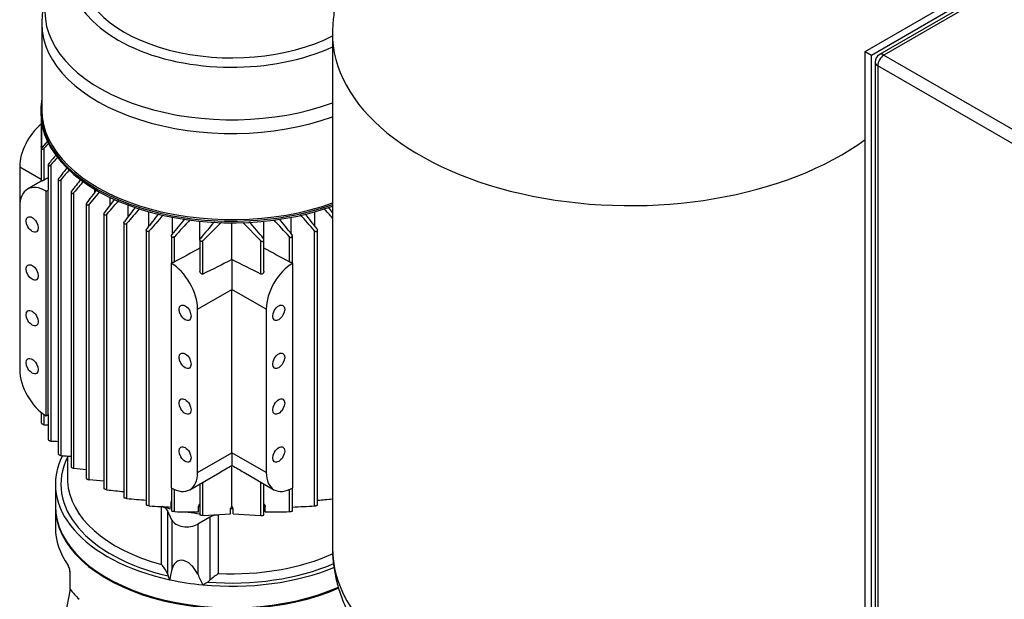
# Model space of a CAD drawing. Units: millimetres. Extents: x 80 to 3290, y 80 to 2296.
# Drawn here: x 2382 to 2775, y 1311 to 1542 of the extents above; entities that cross this region are included whole.
import ezdxf

# ---------------------------------------------------------------- set-up
doc = ezdxf.new("R2010")
doc.units = ezdxf.units.MM
for name, color, linetype in [('10SV08R030T_A_DD', 7, 'Continuous'), ('12000', 7, 'Continuous'), ('Default', 7, 'Continuous'), ('FR-PANEL-DOUBLE', 7, 'Continuous'), ('ZILMET_24_LH_(NO', 7, 'Continuous')]:
    doc.layers.add(name, color=color, linetype=linetype)

# ---------------------------------------------------------------- blocks, each defined once
blk = doc.blocks.new('SE3')
at = {"layer": '10SV08R030T_A_DD', "color": 7, "linetype": 'Continuous'}
for p, q in [((2390.97, 1540.9), (2390.97, 1506.56)), ((2390.53, 1506.2), (2390.53, 1505.55)), ((2390.74, 1502.29), (2390.74, 1491.97)), ((2390.93, 1491.53), (2390.93, 1501.05)), ((2393.36, 1494.2), (2390.93, 1491.45)), ((2390.74, 1491.05), (2390.74, 1478.04)), ((2391.93, 1478.55), (2391.93, 1491.26)), ((2393.46, 1484.51), (2393.46, 1474.66)), ((2394.65, 1374.52), (2394.65, 1484.67)), ((2382.16, 1483.86), (2390.74, 1478.9)), ((2382.16, 1483.86), (2382.16, 1468.05)), ((2390.74, 1478.06), (2385.26, 1474.9)), ((2397.5, 1478.74), (2397.5, 1369.47)), ((2398.68, 1368.78), (2398.68, 1478.84)), ((2392.74, 1474.16), (2393.48, 1474.58)), ((2392.74, 1384.63), (2392.74, 1474.16)), ((2393.48, 1385.05), (2393.48, 1474.58)), ((2402.63, 1473.6), (2402.63, 1364.29)), ((2403.81, 1363.66), (2403.81, 1473.64)), ((2414.01, 1473.84), (2409.92, 1469)), ((2412.18, 1473.78), (2412.18, 1474.83)), ((2408.73, 1469.04), (2408.73, 1359.66)), ((2409.92, 1359.11), (2409.92, 1469)), ((2415.95, 1465.51), (2420.14, 1471)), ((2418.24, 1468.51), (2418.24, 1471.61)), ((2425.39, 1463.96), (2425.39, 1468.58)), ((2382.16, 1468.05), (2382.16, 1402.95)), ((2415.76, 1465.01), (2415.76, 1355.57)), ((2416.95, 1355.09), (2416.95, 1464.89)), ((2433.66, 1460.15), (2433.66, 1465.9)), ((2499.91, 1460.15), (2499.91, 1465.9)), ((2423.72, 1461.52), (2423.72, 1352.02)), ((2424.91, 1351.61), (2424.91, 1461.33)), ((2443.13, 1457.15), (2443.13, 1463.7)), ((2454.05, 1454.97), (2454.05, 1462.15)), ((2455.21, 1454.34), (2462.57, 1461.81)), ((2466.79, 1446.84), (2466.79, 1461.53)), ((2471.14, 1461.67), (2478.36, 1454.34)), ((2479.52, 1454.97), (2479.52, 1462.15)), ((2490.44, 1457.15), (2490.44, 1463.7)), ((2432.66, 1458.59), (2432.66, 1349.02)), ((2433.84, 1348.69), (2433.84, 1458.32)), ((2499.73, 1348.69), (2499.73, 1458.32)), ((2500.92, 1349.02), (2500.92, 1458.59)), ((2442.68, 1456.31), (2442.68, 1445.51)), ((2443.87, 1445.94), (2443.87, 1455.95)), ((2454.03, 1454.79), (2454.03, 1442.18)), ((2455.21, 1441.05), (2455.21, 1454.34)), ((2478.36, 1441.05), (2478.36, 1454.34)), ((2479.54, 1442.18), (2479.54, 1454.79)), ((2489.71, 1445.94), (2489.71, 1455.95)), ((2490.89, 1445.51), (2490.89, 1456.31)), ((2442.52, 1445.41), (2443.26, 1445.84)), ((2442.52, 1445.41), (2442.52, 1355.89)), ((2466.79, 1446.84), (2466.79, 1435)), ((2491.05, 1445.41), (2490.32, 1445.84)), ((2491.05, 1355.89), (2491.05, 1445.41)), ((2453.1, 1427.09), (2466.79, 1435)), ((2466.79, 1369.9), (2466.79, 1435)), ((2480.48, 1427.09), (2466.79, 1435)), ((2453.1, 1361.99), (2453.1, 1427.09)), ((2480.48, 1427.09), (2480.48, 1361.99)), ((2390.74, 1386), (2390.74, 1381.83)), ((2391.93, 1381.03), (2391.93, 1385.13)), ((2392.74, 1384.63), (2393.48, 1385.05)), ((2393.46, 1385.05), (2393.46, 1375.27)), ((2401.23, 1368.58), (2401.23, 1359.48)), ((2453.1, 1361.99), (2466.79, 1369.9)), ((2480.48, 1361.99), (2466.79, 1369.9)), ((2466.79, 1369.9), (2466.79, 1364.84)), ((2466.79, 1348.54), (2466.79, 1364.84)), ((2415.76, 1358.49), (2409.92, 1359.11)), ((2450, 1355.15), (2461.93, 1362.04)), ((2471.53, 1362.1), (2483.57, 1355.15)), ((2396.39, 1357.32), (2396.39, 1348.7)), ((2442.68, 1355.79), (2442.68, 1346.64)), ((2443.87, 1346.41), (2443.87, 1355.21)), ((2454.03, 1357.47), (2454.03, 1345.02)), ((2455.21, 1344.88), (2455.21, 1358.16)), ((2478.36, 1344.88), (2478.36, 1358.16)), ((2479.54, 1345.02), (2479.54, 1357.47)), ((2489.71, 1346.41), (2489.71, 1355.21)), ((2490.89, 1346.64), (2490.89, 1355.79)), ((2396.39, 1348.34), (2396.39, 1340.08)), ((2438.69, 1325.28), (2438.69, 1348.42)), ((2442.84, 1343), (2441.05, 1346.85)), ((2441.05, 1346.85), (2441.05, 1321.65)), ((2442.6, 1348.23), (2442.6, 1350.38)), ((2453.46, 1346.35), (2453.46, 1348.5)), ((2466.25, 1345.56), (2466.25, 1347.71)), ((2467.32, 1345.56), (2467.32, 1347.71)), ((2480.11, 1346.35), (2480.11, 1348.5)), ((2490.98, 1348.23), (2490.98, 1350.38)), ((2442.84, 1343), (2442.84, 1323.01)), ((2458.03, 1344.22), (2453.15, 1341.4)), ((2455.21, 1344.88), (2466.25, 1345.56)), ((2458.03, 1344.22), (2458.03, 1319.02)), ((2461.5, 1321.75), (2461.5, 1344.96)), ((2467.32, 1345.56), (2478.36, 1344.88)), ((2453.15, 1341.4), (2453.15, 1321.41)), ((2402.13, 1322.66), (2402.13, 1315.37)), ((2402.21, 1322.46), (2402.21, 1315.49)), ((2441.05, 1321.65), (2441.38, 1320.78)), ((2442.09, 1319.26), (2441.38, 1320.78)), ((2457.14, 1318.34), (2455.21, 1317.23)), ((2457.14, 1318.34), (2458.03, 1319.02))]:
    blk.add_line(p, q, dxfattribs=at)
for centre, radius, start, end in [((2426.45, 1540.89), 35.46, 148.2676, 179.9858), ((2903.25, 1016.84), 697.51, 136.91102, 137.14375), ((3118.19, 891.88), 936.31, 140.4126, 140.69826), ((3388.54, 601.2), 1329.79, 138.20015, 138.36635), ((3836.19, 340.18), 1834.84, 141.45337, 141.62761), ((4694.28, -505.72), 3034.51, 139.06005, 139.15635), ((5684.21, -4328.63), 6675.51, 119.535214, 119.550351), ((6012.47, -1322.58), 4566.28, 142.15722, 142.23246), ((10737.66, -5615.72), 10941.3, 139.582572, 139.613174), ((11511.7, -5515.71), 11457.61, 142.446829, 142.482431), ((5736.48, -1382.12), 4364.83, 139.2478, 139.34938), ((4934.43, -491.86), 3172.42, 141.91326, 142.04947), ((1178.7, 298.24), 1758.1, 41.28837, 41.56419), ((-0.82, -491.83), 3172.37, 37.95053, 38.08686), ((-802.87, -1382.08), 4364.77, 40.68663, 40.75277), ((-6578.05, -5515.65), 11457.51, 37.540418, 37.553877), ((3754.9, 298.22), 1758.13, 138.44162, 138.71163), ((3524.6, 590.19), 1386.07, 140.96583, 141.29981), ((3110.39, 850.17), 900.68, 137.14309, 137.73327), ((3009.52, 991.61), 723.45, 139.45194, 140.13732), ((1924.06, 991.62), 723.44, 39.86267, 40.54622), ((1823.19, 850.18), 900.66, 42.26672, 42.84753), ((1408.99, 590.21), 1386.05, 38.70018, 39.02656), ((2443.39, 1446.92), 1.09, 262.6438, 295.8249), ((4259.34, -2154.39), 4022.7, 116.46234, 116.64664), ((674.23, -2154.39), 4022.7, 63.35336, 63.53766), ((2490.18, 1446.92), 1.09, 244.1769, 277.354), ((2392.1, 1607.75), 226.72, 269.9559, 270.3429), ((2413.76, 1771.27), 397.2, 267.2425, 267.654), ((2467.39, 2228.17), 862.14, 265.42932, 265.69221), ((2701.11, 4373.81), 3024.8, 264.35935, 264.45301), ((246.52, 5199.38), 4430.94, 299.99905, 300.07161), ((4687.05, 5199.38), 4430.94, 239.92839, 239.99928), ((3016.51, 7211.3), 5886.82, 264.15438, 264.220648), ((2532.19, 2572.78), 1225.87, 264.97915, 265.34268), ((2401.38, 2572.76), 1225.85, 274.65732, 274.93697), ((2465.6, 1861.58), 513.87, 266.456, 267.4337), ((2466.79, 1461.26), 113.55, 269.7303, 270.2697), ((2467.97, 1861.57), 513.86, 272.5663, 273.544), ((2450.43, 1627.62), 281.29, 268.6627, 270.6163), ((2483.14, 1627.62), 281.29, 269.3836, 271.3373), ((2397.4, 1322.37), 4.8, 11.336, 32.1159), ((2398.73, 1322.61), 3.4, 1.3853, 12.4452), ((2398.06, 1322.4), 4.15, 0.84, 12.7524), ((2432.01, 1318.35), 9.63, 20.0724, 46.0784), ((1613.29, 1488.41), 845.88, 348.46503, 348.72388), ((2958.96, 1568.51), 562.94, 206.0362, 206.5109), ((2472.92, 1303.68), 21.38, 122.2894, 134.1311), ((2676.67, 1258), 280.29, 168.1703, 179.674)]:
    blk.add_arc(centre, radius, start, end, dxfattribs=at)
for centre, major_axis, ratio, start_param, end_param in [((2466.79, 1560.7), (64.39, 0), 0.57735, 2.65417, 5.384495), ((2466.79, 1562.32), (-60.72, 0), 0.57735, 0, 2.291996), ((2466.79, 1545.63), (-74.57, 0), 0.57735, 0, 2.13847), ((2466.79, 1540.9), (75.81, 0), 0.57735, 3.141551, 5.269624), ((2466.79, 1506.2), (76.25, 0), 0.57735, 3.034113, 5.266033), ((2466.79, 1505.55), (-76.25, 0), 0.57735, 0, 2.12444), ((2466.79, 1506.56), (-75.81, 0), 0.57735, 0, 2.128032), ((2392.74, 1489.96), (7.48, 12.96), 0.57735, 0.974981, 2.356194), ((2392.74, 1461.94), (7.48, -12.96), 0.57735, 2.356194, 3.926991), ((2437.53, -8486.97), (6451.55, 10337.47), 0.597061, 0.805681, 0.806821), ((2496.05, -8486.96), (-6451.55, 10337.46), 0.597061, -0.806822, -0.805682), ((2442.52, 1433.2), (7.48, -12.96), 0.57735, 0.785398, 2.356194), ((2491.05, 1433.2), (7.48, 12.96), 0.57735, 0.785398, 2.356194), ((2392.74, 1396.84), (-7.48, 12.96), 0.57735, 0.785398, 2.356194), ((2466.79, 1357.32), (70.4, 0), 0.57735, 2.856299, 4.353924), ((2466.79, 1357.32), (68.2, 0), 0.57735, 2.862444, 4.330687), ((2466.79, 1359.48), (65.56, 0), 0.57735, 3.141593, 3.168461), ((2442.52, 1368.1), (-7.48, 12.96), 0.57735, 2.356194, 3.926991), ((2491.05, 1368.1), (7.48, 12.96), 0.57735, 2.356194, 3.926991), ((2466.79, 1359.48), (65.56, 0), 0.57735, 3.168461, 4.269497), ((2466.79, 1348.7), (70.4, 0), 0.57735, 3.141593, 5.360514), ((2466.79, 1348.34), (70.4, 0), 0.57735, 3.141593, 5.363527), ((2436.8, 1346.19), (4.4, 0), 0.57735, 0.261799, 1.056049), ((2466.79, 1382.69), (-65.56, 0), 0.57735, 1.135671, 1.194317), ((2466.79, 1385.56), (-65.56, 0), 0.57735, 1.366069, 1.374939), ((2579.49, 1270.85), (120.58, 194.76), 0.597143, 1.54143, 1.545751), ((2354.08, 1270.85), (-120.58, 194.76), 0.597144, -1.545751, -1.54143), ((2466.79, 1385.56), (65.56, 0), 0.57735, -1.374939, -1.366069), ((2448.79, 1343.92), (6.16, 0), 0.57735, 3.403392, 5.497787), ((2466.79, 1382.69), (-65.56, 0), 0.57735, 1.30114, 1.374939), ((2461.15, 1342.43), (4.4, 0), 0.57735, 1.49009, 2.356194), ((2466.79, 1340.08), (70.4, 0), 0.57735, 3.141593, 3.523746), ((2466.79, 1359.48), (-65.56, 0), 0.57735, 1.49009, 2.234008), ((2402.91, 1323.51), (0.86, 0.184), 0.094325, 3.007577, 3.47135), ((2402.91, 1323.51), (0.86, 0.184), 0.094325, -3.393074, -3.275608), ((2466.79, 1357.32), (-70.4, 0), 0.57735, 1.405662, 2.190253), ((2466.79, 1357.32), (-68.2, 0), 0.57735, 1.428899, 2.20887), ((2403.01, 1322.66), (0.88, 0), 0.57735, 3.067772, 3.141593), ((2403.01, 1322.66), (0.88, 0), 0.57735, 3.141593, 3.551114), ((2466.79, 1331.82), (-70.4, 0), 0.57735, 0.414074, 0.524663), ((2466.79, 1357.32), (-70.4, 0), 0.57735, 1.212332, 1.405662)]:
    blk.add_ellipse(centre, major_axis=major_axis, ratio=ratio, start_param=start_param, end_param=end_param, dxfattribs=at)
for centre, major_axis in [((2387.14, 1460.86), (1.69, -2.93)), ((2387.14, 1441.75), (1.69, -2.93)), ((2387.14, 1423.5), (1.69, -2.93)), ((2448.12, 1425.66), (1.69, -2.93)), ((2485.45, 1425.66), (-1.69, -2.93)), ((2448.12, 1406.54), (1.69, -2.93)), ((2485.45, 1406.54), (-1.69, -2.93)), ((2387.14, 1404.39), (1.69, -2.93)), ((2448.12, 1388.29), (1.69, -2.93)), ((2485.45, 1388.29), (-1.69, -2.93)), ((2448.12, 1369.18), (1.69, -2.93)), ((2485.45, 1369.18), (-1.69, -2.93))]:
    blk.add_ellipse(centre, major_axis=major_axis, ratio=0.57735, dxfattribs=at)
for points, knots in [([(2390.93, 1491.53), (2390.89, 1491.56), (2390.85, 1491.6), (2390.82, 1491.65), (2390.79, 1491.69), (2390.77, 1491.75), (2390.76, 1491.8), (2390.75, 1491.85), (2390.74, 1491.91), (2390.74, 1491.97)], [0, 0, 0, 0, 0.0782946, 0.0782946, 0.0782946, 0.1558862, 0.1558862, 0.1558862, 0.2276393, 0.2276393, 0.2276393, 0.2276393]), ([(2390.93, 1491.45), (2390.88, 1491.39), (2390.84, 1491.33), (2390.81, 1491.27), (2390.77, 1491.21), (2390.75, 1491.15), (2390.75, 1491.09), (2390.74, 1491.04), (2390.75, 1490.99), (2390.76, 1490.95), (2390.78, 1490.92), (2390.81, 1490.89), (2390.84, 1490.86), (2390.87, 1490.84), (2390.92, 1490.83), (2390.97, 1490.82), (2391.02, 1490.81), (2391.08, 1490.81), (2391.14, 1490.82), (2391.21, 1490.83), (2391.28, 1490.85), (2391.36, 1490.88), (2391.44, 1490.91), (2391.53, 1490.96), (2391.61, 1491.01), (2391.7, 1491.06), (2391.79, 1491.13), (2391.86, 1491.2), (2391.88, 1491.22), (2391.91, 1491.24), (2391.93, 1491.26)], [0, 0, 0, 0, 0.105513, 0.105513, 0.105513, 0.211775, 0.211775, 0.211775, 0.30791, 0.30791, 0.30791, 0.396871, 0.396871, 0.396871, 0.487246, 0.487246, 0.487246, 0.585827, 0.585827, 0.585827, 0.697237, 0.697237, 0.697237, 0.822766, 0.822766, 0.822766, 0.957797, 0.957797, 0.957797, 1, 1, 1, 1]), ([(2393.65, 1484.94), (2393.6, 1484.88), (2393.55, 1484.81), (2393.52, 1484.74), (2393.49, 1484.67), (2393.47, 1484.6), (2393.46, 1484.54), (2393.46, 1484.48), (2393.47, 1484.43), (2393.49, 1484.38), (2393.51, 1484.34), (2393.54, 1484.31), (2393.58, 1484.29), (2393.62, 1484.26), (2393.66, 1484.24), (2393.71, 1484.24), (2393.77, 1484.23), (2393.83, 1484.23), (2393.89, 1484.24), (2393.96, 1484.24), (2394.03, 1484.26), (2394.1, 1484.29), (2394.19, 1484.32), (2394.27, 1484.37), (2394.35, 1484.42), (2394.43, 1484.47), (2394.52, 1484.54), (2394.59, 1484.61), (2394.61, 1484.63), (2394.63, 1484.65), (2394.65, 1484.67)], [0, 0, 0, 0, 0.112755, 0.112755, 0.112755, 0.226388, 0.226388, 0.226388, 0.327441, 0.327441, 0.327441, 0.417945, 0.417945, 0.417945, 0.506975, 0.506975, 0.506975, 0.602095, 0.602095, 0.602095, 0.708722, 0.708722, 0.708722, 0.829549, 0.829549, 0.829549, 0.96231, 0.96231, 0.96231, 1, 1, 1, 1]), ([(2391.93, 1478.55), (2391.88, 1478.52), (2391.82, 1478.49), (2391.76, 1478.46), (2391.7, 1478.43), (2391.64, 1478.4), (2391.58, 1478.37), (2391.51, 1478.34), (2391.44, 1478.31), (2391.38, 1478.28), (2391.31, 1478.25), (2391.24, 1478.22), (2391.17, 1478.19), (2391.09, 1478.16), (2391.02, 1478.14), (2390.96, 1478.11), (2390.89, 1478.09), (2390.84, 1478.07), (2390.8, 1478.05), (2390.77, 1478.04), (2390.75, 1478.04), (2390.74, 1478.04), (2390.74, 1478.04), (2390.74, 1478.04), (2390.74, 1478.04)], [0, 0, 0, 0, 0.0822179, 0.0822179, 0.0822179, 0.163982, 0.163982, 0.163982, 0.2517982, 0.2517982, 0.2517982, 0.3564002, 0.3564002, 0.3564002, 0.4833398, 0.4833398, 0.4833398, 0.6336505, 0.6336505, 0.6336505, 0.7688891, 0.7688891, 0.7688891, 0.7735198, 0.7735198, 0.7735198, 0.7735198]), ([(2397.69, 1479.2), (2397.63, 1479.13), (2397.59, 1479.05), (2397.55, 1478.98), (2397.52, 1478.9), (2397.5, 1478.82), (2397.5, 1478.75), (2397.5, 1478.69), (2397.51, 1478.63), (2397.53, 1478.58), (2397.56, 1478.54), (2397.59, 1478.5), (2397.63, 1478.47), (2397.67, 1478.45), (2397.72, 1478.43), (2397.78, 1478.42), (2397.83, 1478.41), (2397.89, 1478.41), (2397.95, 1478.42), (2398.02, 1478.43), (2398.1, 1478.44), (2398.17, 1478.47), (2398.25, 1478.5), (2398.33, 1478.54), (2398.4, 1478.59), (2398.49, 1478.65), (2398.57, 1478.71), (2398.63, 1478.78), (2398.65, 1478.8), (2398.67, 1478.82), (2398.68, 1478.84)], [0, 0, 0, 0, 0.119518, 0.119518, 0.119518, 0.239973, 0.239973, 0.239973, 0.346288, 0.346288, 0.346288, 0.439156, 0.439156, 0.439156, 0.527735, 0.527735, 0.527735, 0.620299, 0.620299, 0.620299, 0.722924, 0.722924, 0.722924, 0.839313, 0.839313, 0.839313, 0.969043, 0.969043, 0.969043, 1, 1, 1, 1]), ([(2402.82, 1474.08), (2402.76, 1474.01), (2402.71, 1473.93), (2402.68, 1473.84), (2402.64, 1473.76), (2402.63, 1473.68), (2402.63, 1473.6), (2402.63, 1473.53), (2402.64, 1473.47), (2402.67, 1473.41), (2402.7, 1473.37), (2402.74, 1473.32), (2402.78, 1473.29), (2402.83, 1473.27), (2402.88, 1473.25), (2402.93, 1473.24), (2402.99, 1473.23), (2403.05, 1473.23), (2403.11, 1473.23), (2403.18, 1473.24), (2403.25, 1473.26), (2403.32, 1473.29), (2403.4, 1473.32), (2403.48, 1473.36), (2403.55, 1473.41), (2403.63, 1473.46), (2403.71, 1473.52), (2403.77, 1473.59), (2403.79, 1473.61), (2403.8, 1473.62), (2403.81, 1473.64)], [0, 0, 0, 0, 0.125419, 0.125419, 0.125419, 0.251756, 0.251756, 0.251756, 0.363554, 0.363554, 0.363554, 0.459556, 0.459556, 0.459556, 0.548432, 0.548432, 0.548432, 0.639091, 0.639091, 0.639091, 0.738233, 0.738233, 0.738233, 0.850363, 0.850363, 0.850363, 0.976551, 0.976551, 0.976551, 1, 1, 1, 1]), ([(2412.83, 1474.63), (2412.37, 1474.03), (2411.08, 1472.35), (2409.77, 1470.64), (2408.92, 1469.53)], [0.4816536, 0.4816536, 0.4816536, 0.4816536, 0.6666667, 1, 1, 1, 1]), ([(2408.92, 1469.53), (2408.86, 1469.45), (2408.81, 1469.37), (2408.78, 1469.28), (2408.75, 1469.2), (2408.73, 1469.11), (2408.73, 1469.02), (2408.73, 1468.95), (2408.75, 1468.88), (2408.79, 1468.82), (2408.81, 1468.76), (2408.86, 1468.72), (2408.91, 1468.69), (2408.95, 1468.66), (2409.01, 1468.63), (2409.07, 1468.62), (2409.12, 1468.61), (2409.19, 1468.61), (2409.25, 1468.62), (2409.32, 1468.62), (2409.39, 1468.64), (2409.46, 1468.67), (2409.53, 1468.7), (2409.61, 1468.74), (2409.68, 1468.78), (2409.76, 1468.84), (2409.83, 1468.9), (2409.89, 1468.97), (2409.9, 1468.98), (2409.91, 1468.99), (2409.92, 1469)], [0, 0, 0, 0, 0.130163, 0.130163, 0.130163, 0.261138, 0.261138, 0.261138, 0.378514, 0.378514, 0.378514, 0.478461, 0.478461, 0.478461, 0.568404, 0.568404, 0.568404, 0.657729, 0.657729, 0.657729, 0.753786, 0.753786, 0.753786, 0.861769, 0.861769, 0.861769, 0.983993, 0.983993, 0.983993, 1, 1, 1, 1]), ([(2416.95, 1464.89), (2417.86, 1465.97), (2419.41, 1467.8), (2420.95, 1469.61), (2421.58, 1470.36)], [0, 0, 0, 0, 0.3333333, 0.5752362, 0.5752362, 0.5752362, 0.5752362]), ([(2416.95, 1464.89), (2416.88, 1464.82), (2416.81, 1464.75), (2416.72, 1464.69), (2416.64, 1464.64), (2416.55, 1464.59), (2416.45, 1464.57), (2416.37, 1464.54), (2416.28, 1464.53), (2416.2, 1464.54), (2416.13, 1464.54), (2416.06, 1464.56), (2416, 1464.59), (2415.95, 1464.62), (2415.9, 1464.65), (2415.87, 1464.7), (2415.83, 1464.74), (2415.81, 1464.79), (2415.79, 1464.84), (2415.77, 1464.9), (2415.76, 1464.96), (2415.76, 1465.03), (2415.77, 1465.1), (2415.78, 1465.17), (2415.81, 1465.25), (2415.83, 1465.33), (2415.88, 1465.41), (2415.93, 1465.48), (2415.94, 1465.49), (2415.94, 1465.5), (2415.95, 1465.51)], [0, 0, 0, 0, 0.130163, 0.130163, 0.130163, 0.261138, 0.261138, 0.261138, 0.378514, 0.378514, 0.378514, 0.478461, 0.478461, 0.478461, 0.568404, 0.568404, 0.568404, 0.657729, 0.657729, 0.657729, 0.753786, 0.753786, 0.753786, 0.861769, 0.861769, 0.861769, 0.983993, 0.983993, 0.983993, 1, 1, 1, 1]), ([(2424.91, 1461.33), (2424.84, 1461.25), (2424.77, 1461.19), (2424.69, 1461.14), (2424.61, 1461.08), (2424.52, 1461.04), (2424.42, 1461.02), (2424.34, 1461), (2424.26, 1460.99), (2424.18, 1461), (2424.11, 1461.01), (2424.04, 1461.02), (2423.98, 1461.05), (2423.93, 1461.08), (2423.88, 1461.12), (2423.84, 1461.16), (2423.81, 1461.21), (2423.78, 1461.26), (2423.75, 1461.32), (2423.73, 1461.38), (2423.72, 1461.44), (2423.72, 1461.51), (2423.72, 1461.59), (2423.73, 1461.66), (2423.76, 1461.74), (2423.78, 1461.83), (2423.83, 1461.91), (2423.88, 1461.99), (2423.89, 1462), (2423.9, 1462.02), (2423.91, 1462.03)], [0, 0, 0, 0, 0.125419, 0.125419, 0.125419, 0.251756, 0.251756, 0.251756, 0.363554, 0.363554, 0.363554, 0.459556, 0.459556, 0.459556, 0.548432, 0.548432, 0.548432, 0.639091, 0.639091, 0.639091, 0.738233, 0.738233, 0.738233, 0.850363, 0.850363, 0.850363, 0.976551, 0.976551, 0.976551, 1, 1, 1, 1]), ([(2433.84, 1458.32), (2433.78, 1458.26), (2433.71, 1458.19), (2433.63, 1458.15), (2433.55, 1458.1), (2433.46, 1458.06), (2433.37, 1458.04), (2433.3, 1458.02), (2433.21, 1458.02), (2433.14, 1458.03), (2433.07, 1458.04), (2433, 1458.06), (2432.94, 1458.09), (2432.89, 1458.11), (2432.84, 1458.15), (2432.8, 1458.2), (2432.76, 1458.24), (2432.72, 1458.3), (2432.7, 1458.36), (2432.67, 1458.42), (2432.66, 1458.49), (2432.66, 1458.56), (2432.65, 1458.64), (2432.66, 1458.72), (2432.68, 1458.8), (2432.71, 1458.89), (2432.75, 1458.98), (2432.8, 1459.06), (2432.82, 1459.08), (2432.83, 1459.1), (2432.84, 1459.11)], [0, 0, 0, 0, 0.119518, 0.119518, 0.119518, 0.239973, 0.239973, 0.239973, 0.346288, 0.346288, 0.346288, 0.439156, 0.439156, 0.439156, 0.527735, 0.527735, 0.527735, 0.620299, 0.620299, 0.620299, 0.722924, 0.722924, 0.722924, 0.839313, 0.839313, 0.839313, 0.969043, 0.969043, 0.969043, 1, 1, 1, 1]), ([(2443.87, 1455.95), (2443.81, 1455.89), (2443.74, 1455.83), (2443.67, 1455.79), (2443.59, 1455.74), (2443.51, 1455.71), (2443.42, 1455.69), (2443.35, 1455.68), (2443.27, 1455.68), (2443.19, 1455.69), (2443.12, 1455.7), (2443.06, 1455.72), (2443, 1455.75), (2442.94, 1455.78), (2442.89, 1455.82), (2442.85, 1455.87), (2442.8, 1455.91), (2442.77, 1455.97), (2442.74, 1456.03), (2442.71, 1456.1), (2442.69, 1456.17), (2442.69, 1456.24), (2442.68, 1456.33), (2442.69, 1456.41), (2442.71, 1456.5), (2442.73, 1456.59), (2442.77, 1456.68), (2442.82, 1456.76), (2442.84, 1456.78), (2442.85, 1456.81), (2442.87, 1456.83)], [0, 0, 0, 0, 0.112755, 0.112755, 0.112755, 0.226388, 0.226388, 0.226388, 0.327441, 0.327441, 0.327441, 0.417945, 0.417945, 0.417945, 0.506975, 0.506975, 0.506975, 0.602095, 0.602095, 0.602095, 0.708722, 0.708722, 0.708722, 0.829549, 0.829549, 0.829549, 0.96231, 0.96231, 0.96231, 1, 1, 1, 1]), ([(2489.71, 1455.95), (2489.76, 1455.89), (2489.83, 1455.83), (2489.9, 1455.79), (2489.98, 1455.74), (2490.06, 1455.71), (2490.15, 1455.69), (2490.23, 1455.68), (2490.31, 1455.68), (2490.38, 1455.69), (2490.45, 1455.7), (2490.51, 1455.72), (2490.57, 1455.75), (2490.63, 1455.78), (2490.68, 1455.82), (2490.72, 1455.87), (2490.77, 1455.91), (2490.8, 1455.97), (2490.83, 1456.03), (2490.86, 1456.1), (2490.88, 1456.17), (2490.89, 1456.24), (2490.89, 1456.33), (2490.89, 1456.41), (2490.87, 1456.5), (2490.84, 1456.59), (2490.8, 1456.68), (2490.75, 1456.76), (2490.73, 1456.78), (2490.72, 1456.81), (2490.7, 1456.83)], [0, 0, 0, 0, 0.112755, 0.112755, 0.112755, 0.226388, 0.226388, 0.226388, 0.327441, 0.327441, 0.327441, 0.417945, 0.417945, 0.417945, 0.506975, 0.506975, 0.506975, 0.602095, 0.602095, 0.602095, 0.708722, 0.708722, 0.708722, 0.829549, 0.829549, 0.829549, 0.96231, 0.96231, 0.96231, 1, 1, 1, 1]), ([(2499.73, 1458.32), (2499.79, 1458.26), (2499.86, 1458.19), (2499.94, 1458.15), (2500.02, 1458.1), (2500.11, 1458.06), (2500.2, 1458.04), (2500.28, 1458.02), (2500.36, 1458.02), (2500.44, 1458.03), (2500.5, 1458.04), (2500.57, 1458.06), (2500.63, 1458.09), (2500.68, 1458.11), (2500.73, 1458.15), (2500.77, 1458.2), (2500.81, 1458.24), (2500.85, 1458.3), (2500.87, 1458.36), (2500.9, 1458.42), (2500.91, 1458.49), (2500.92, 1458.56), (2500.92, 1458.64), (2500.91, 1458.72), (2500.89, 1458.8), (2500.86, 1458.89), (2500.82, 1458.98), (2500.77, 1459.06), (2500.76, 1459.08), (2500.74, 1459.1), (2500.73, 1459.11)], [0, 0, 0, 0, 0.119518, 0.119518, 0.119518, 0.239973, 0.239973, 0.239973, 0.346288, 0.346288, 0.346288, 0.439156, 0.439156, 0.439156, 0.527735, 0.527735, 0.527735, 0.620299, 0.620299, 0.620299, 0.722924, 0.722924, 0.722924, 0.839313, 0.839313, 0.839313, 0.969043, 0.969043, 0.969043, 1, 1, 1, 1]), ([(2455.21, 1454.34), (2455.16, 1454.28), (2455.09, 1454.23), (2455.02, 1454.19), (2454.95, 1454.16), (2454.87, 1454.13), (2454.79, 1454.11), (2454.72, 1454.1), (2454.64, 1454.1), (2454.57, 1454.12), (2454.5, 1454.13), (2454.44, 1454.15), (2454.38, 1454.18), (2454.32, 1454.21), (2454.26, 1454.25), (2454.22, 1454.3), (2454.17, 1454.35), (2454.13, 1454.41), (2454.1, 1454.47), (2454.06, 1454.54), (2454.04, 1454.62), (2454.03, 1454.7), (2454.02, 1454.78), (2454.03, 1454.87), (2454.05, 1454.96), (2454.07, 1455.05), (2454.11, 1455.14), (2454.16, 1455.23), (2454.18, 1455.25), (2454.2, 1455.28), (2454.22, 1455.3)], [0, 0, 0, 0, 0.105513, 0.105513, 0.105513, 0.211775, 0.211775, 0.211775, 0.30791, 0.30791, 0.30791, 0.396871, 0.396871, 0.396871, 0.487246, 0.487246, 0.487246, 0.585827, 0.585827, 0.585827, 0.697237, 0.697237, 0.697237, 0.822766, 0.822766, 0.822766, 0.957797, 0.957797, 0.957797, 1, 1, 1, 1]), ([(2478.36, 1454.34), (2478.41, 1454.28), (2478.48, 1454.23), (2478.55, 1454.19), (2478.62, 1454.16), (2478.7, 1454.13), (2478.78, 1454.11), (2478.86, 1454.1), (2478.93, 1454.1), (2479, 1454.12), (2479.07, 1454.13), (2479.14, 1454.15), (2479.19, 1454.18), (2479.25, 1454.21), (2479.31, 1454.25), (2479.35, 1454.3), (2479.4, 1454.35), (2479.44, 1454.41), (2479.47, 1454.47), (2479.51, 1454.54), (2479.53, 1454.62), (2479.54, 1454.7), (2479.55, 1454.78), (2479.54, 1454.87), (2479.53, 1454.96), (2479.5, 1455.05), (2479.47, 1455.14), (2479.41, 1455.23), (2479.39, 1455.25), (2479.38, 1455.28), (2479.36, 1455.3)], [0, 0, 0, 0, 0.105513, 0.105513, 0.105513, 0.211775, 0.211775, 0.211775, 0.30791, 0.30791, 0.30791, 0.396871, 0.396871, 0.396871, 0.487246, 0.487246, 0.487246, 0.585827, 0.585827, 0.585827, 0.697237, 0.697237, 0.697237, 0.822766, 0.822766, 0.822766, 0.957797, 0.957797, 0.957797, 1, 1, 1, 1]), ([(2455.21, 1441.05), (2455.16, 1441.03), (2455.11, 1441.02), (2455.05, 1441.02), (2455, 1441.01), (2454.94, 1441.02), (2454.88, 1441.04), (2454.8, 1441.06), (2454.72, 1441.1), (2454.65, 1441.15), (2454.55, 1441.21), (2454.46, 1441.29), (2454.38, 1441.38), (2454.3, 1441.47), (2454.22, 1441.58), (2454.17, 1441.68), (2454.11, 1441.8), (2454.06, 1441.92), (2454.04, 1442.05), (2454.03, 1442.09), (2454.03, 1442.14), (2454.03, 1442.18)], [0, 0, 0, 0, 0.0782946, 0.0782946, 0.0782946, 0.1558862, 0.1558862, 0.1558862, 0.2668202, 0.2668202, 0.2668202, 0.4119842, 0.4119842, 0.4119842, 0.5591264, 0.5591264, 0.5591264, 0.719748, 0.719748, 0.719748, 0.7779628, 0.7779628, 0.7779628, 0.7779628]), ([(2479.54, 1442.18), (2479.54, 1442.16), (2479.54, 1442.13), (2479.54, 1442.11), (2479.53, 1442.03), (2479.52, 1441.95), (2479.49, 1441.87), (2479.45, 1441.78), (2479.41, 1441.68), (2479.35, 1441.59), (2479.29, 1441.49), (2479.2, 1441.39), (2479.12, 1441.3), (2479.03, 1441.22), (2478.95, 1441.16), (2478.85, 1441.11), (2478.78, 1441.07), (2478.71, 1441.04), (2478.64, 1441.03), (2478.58, 1441.01), (2478.52, 1441.01), (2478.46, 1441.02), (2478.43, 1441.03), (2478.39, 1441.04), (2478.36, 1441.05)], [0.2221794, 0.2221794, 0.2221794, 0.2221794, 0.2517982, 0.2517982, 0.2517982, 0.3564002, 0.3564002, 0.3564002, 0.4833398, 0.4833398, 0.4833398, 0.6336505, 0.6336505, 0.6336505, 0.7688891, 0.7688891, 0.7688891, 0.8682567, 0.8682567, 0.8682567, 0.947353, 0.947353, 0.947353, 1, 1, 1, 1]), ([(2390.74, 1381.84), (2390.74, 1381.81), (2390.75, 1381.78), (2390.76, 1381.74), (2390.78, 1381.7), (2390.81, 1381.66), (2390.84, 1381.61), (2390.87, 1381.57), (2390.92, 1381.52), (2390.97, 1381.48), (2391.02, 1381.43), (2391.08, 1381.38), (2391.14, 1381.33), (2391.21, 1381.28), (2391.28, 1381.24), (2391.36, 1381.2), (2391.44, 1381.15), (2391.53, 1381.12), (2391.61, 1381.09), (2391.7, 1381.06), (2391.79, 1381.04), (2391.86, 1381.03), (2391.88, 1381.03), (2391.91, 1381.03), (2391.93, 1381.03)], [0.2367806, 0.2367806, 0.2367806, 0.2367806, 0.30791, 0.30791, 0.30791, 0.3968713, 0.3968713, 0.3968713, 0.4872461, 0.4872461, 0.4872461, 0.585827, 0.585827, 0.585827, 0.6972371, 0.6972371, 0.6972371, 0.8227657, 0.8227657, 0.8227657, 0.9577967, 0.9577967, 0.9577967, 1, 1, 1, 1]), ([(2393.46, 1375.27), (2393.46, 1375.25), (2393.47, 1375.21), (2393.49, 1375.18), (2393.51, 1375.14), (2393.54, 1375.1), (2393.58, 1375.06), (2393.62, 1375.01), (2393.66, 1374.97), (2393.71, 1374.93), (2393.77, 1374.89), (2393.83, 1374.84), (2393.89, 1374.8), (2393.96, 1374.76), (2394.03, 1374.72), (2394.1, 1374.68), (2394.19, 1374.64), (2394.27, 1374.61), (2394.35, 1374.58), (2394.43, 1374.56), (2394.52, 1374.54), (2394.59, 1374.53), (2394.61, 1374.52), (2394.63, 1374.52), (2394.65, 1374.52)], [0.2416195, 0.2416195, 0.2416195, 0.2416195, 0.327441, 0.327441, 0.327441, 0.417945, 0.417945, 0.417945, 0.5069751, 0.5069751, 0.5069751, 0.6020949, 0.6020949, 0.6020949, 0.708722, 0.708722, 0.708722, 0.829549, 0.829549, 0.829549, 0.9623102, 0.9623102, 0.9623102, 1, 1, 1, 1]), ([(2397.5, 1369.47), (2397.5, 1369.44), (2397.51, 1369.41), (2397.53, 1369.37), (2397.56, 1369.33), (2397.59, 1369.29), (2397.63, 1369.26), (2397.67, 1369.22), (2397.72, 1369.18), (2397.78, 1369.14), (2397.83, 1369.1), (2397.89, 1369.06), (2397.95, 1369.03), (2398.02, 1368.99), (2398.1, 1368.96), (2398.17, 1368.92), (2398.25, 1368.89), (2398.33, 1368.86), (2398.4, 1368.83), (2398.49, 1368.81), (2398.57, 1368.79), (2398.63, 1368.78), (2398.65, 1368.78), (2398.67, 1368.78), (2398.68, 1368.78)], [0.2464829, 0.2464829, 0.2464829, 0.2464829, 0.3462877, 0.3462877, 0.3462877, 0.4391562, 0.4391562, 0.4391562, 0.5277352, 0.5277352, 0.5277352, 0.6202994, 0.6202994, 0.6202994, 0.7229236, 0.7229236, 0.7229236, 0.839313, 0.839313, 0.839313, 0.9690428, 0.9690428, 0.9690428, 1, 1, 1, 1]), ([(2402.63, 1364.29), (2402.63, 1364.29), (2402.63, 1364.29), (2402.63, 1364.29), (2402.63, 1364.26), (2402.64, 1364.23), (2402.67, 1364.19), (2402.7, 1364.16), (2402.74, 1364.12), (2402.78, 1364.09), (2402.83, 1364.05), (2402.88, 1364.02), (2402.93, 1363.98), (2402.99, 1363.95), (2403.05, 1363.91), (2403.11, 1363.88), (2403.18, 1363.85), (2403.25, 1363.82), (2403.32, 1363.79), (2403.4, 1363.76), (2403.48, 1363.73), (2403.55, 1363.71), (2403.63, 1363.69), (2403.71, 1363.67), (2403.77, 1363.67), (2403.79, 1363.66), (2403.8, 1363.66), (2403.81, 1363.66)], [0.2510423, 0.2510423, 0.2510423, 0.2510423, 0.251756, 0.251756, 0.251756, 0.3635537, 0.3635537, 0.3635537, 0.4595564, 0.4595564, 0.4595564, 0.5484322, 0.5484322, 0.5484322, 0.639091, 0.639091, 0.639091, 0.7382326, 0.7382326, 0.7382326, 0.8503626, 0.8503626, 0.8503626, 0.9765508, 0.9765508, 0.9765508, 1, 1, 1, 1]), ([(2408.73, 1359.67), (2408.73, 1359.66), (2408.73, 1359.66), (2408.73, 1359.66), (2408.73, 1359.64), (2408.75, 1359.61), (2408.79, 1359.57), (2408.81, 1359.55), (2408.86, 1359.51), (2408.91, 1359.48), (2408.95, 1359.45), (2409.01, 1359.42), (2409.07, 1359.39), (2409.12, 1359.36), (2409.19, 1359.33), (2409.25, 1359.3), (2409.32, 1359.27), (2409.39, 1359.24), (2409.46, 1359.22), (2409.53, 1359.19), (2409.61, 1359.17), (2409.68, 1359.15), (2409.76, 1359.13), (2409.83, 1359.12), (2409.89, 1359.11), (2409.9, 1359.11), (2409.91, 1359.11), (2409.92, 1359.11)], [0.2547307, 0.2547307, 0.2547307, 0.2547307, 0.2611379, 0.2611379, 0.2611379, 0.378514, 0.378514, 0.378514, 0.4784614, 0.4784614, 0.4784614, 0.568404, 0.568404, 0.568404, 0.6577291, 0.6577291, 0.6577291, 0.7537856, 0.7537856, 0.7537856, 0.8617685, 0.8617685, 0.8617685, 0.9839934, 0.9839934, 0.9839934, 1, 1, 1, 1]), ([(2416.95, 1355.09), (2416.88, 1355.1), (2416.81, 1355.11), (2416.72, 1355.13), (2416.64, 1355.15), (2416.55, 1355.17), (2416.45, 1355.2), (2416.37, 1355.23), (2416.28, 1355.26), (2416.2, 1355.29), (2416.13, 1355.32), (2416.06, 1355.35), (2416, 1355.38), (2415.95, 1355.41), (2415.9, 1355.44), (2415.87, 1355.46), (2415.83, 1355.48), (2415.81, 1355.51), (2415.79, 1355.53), (2415.77, 1355.55), (2415.76, 1355.56), (2415.76, 1355.58)], [0, 0, 0, 0, 0.1301627, 0.1301627, 0.1301627, 0.2611379, 0.2611379, 0.2611379, 0.378514, 0.378514, 0.378514, 0.4784614, 0.4784614, 0.4784614, 0.568404, 0.568404, 0.568404, 0.6577291, 0.6577291, 0.6577291, 0.7438279, 0.7438279, 0.7438279, 0.7438279]), ([(2424.91, 1351.61), (2424.84, 1351.62), (2424.77, 1351.63), (2424.69, 1351.64), (2424.61, 1351.66), (2424.52, 1351.68), (2424.42, 1351.7), (2424.34, 1351.72), (2424.26, 1351.75), (2424.18, 1351.77), (2424.11, 1351.8), (2424.04, 1351.82), (2423.98, 1351.85), (2423.93, 1351.87), (2423.88, 1351.89), (2423.84, 1351.91), (2423.81, 1351.93), (2423.78, 1351.95), (2423.75, 1351.97), (2423.73, 1351.99), (2423.72, 1352), (2423.72, 1352.02), (2423.72, 1352.02), (2423.72, 1352.02), (2423.72, 1352.02)], [0, 0, 0, 0, 0.1254195, 0.1254195, 0.1254195, 0.251756, 0.251756, 0.251756, 0.3635537, 0.3635537, 0.3635537, 0.4595564, 0.4595564, 0.4595564, 0.5484322, 0.5484322, 0.5484322, 0.639091, 0.639091, 0.639091, 0.7382326, 0.7382326, 0.7382326, 0.7412286, 0.7412286, 0.7412286, 0.7412286]), ([(2433.84, 1348.69), (2433.78, 1348.7), (2433.71, 1348.7), (2433.63, 1348.72), (2433.55, 1348.73), (2433.46, 1348.74), (2433.37, 1348.76), (2433.3, 1348.78), (2433.21, 1348.79), (2433.14, 1348.81), (2433.07, 1348.83), (2433, 1348.85), (2432.94, 1348.87), (2432.89, 1348.89), (2432.84, 1348.9), (2432.8, 1348.92), (2432.76, 1348.94), (2432.72, 1348.95), (2432.7, 1348.97), (2432.67, 1348.99), (2432.66, 1349), (2432.66, 1349.01), (2432.66, 1349.01), (2432.66, 1349.02), (2432.66, 1349.02)], [0, 0, 0, 0, 0.1195178, 0.1195178, 0.1195178, 0.2399729, 0.2399729, 0.2399729, 0.3462877, 0.3462877, 0.3462877, 0.4391562, 0.4391562, 0.4391562, 0.5277352, 0.5277352, 0.5277352, 0.6202994, 0.6202994, 0.6202994, 0.7229236, 0.7229236, 0.7229236, 0.7399324, 0.7399324, 0.7399324, 0.7399324]), ([(2499.73, 1348.69), (2499.79, 1348.7), (2499.86, 1348.7), (2499.94, 1348.72), (2500.02, 1348.73), (2500.11, 1348.74), (2500.2, 1348.76), (2500.28, 1348.78), (2500.36, 1348.79), (2500.44, 1348.81), (2500.5, 1348.83), (2500.57, 1348.85), (2500.63, 1348.87), (2500.68, 1348.89), (2500.73, 1348.9), (2500.77, 1348.92), (2500.81, 1348.94), (2500.85, 1348.95), (2500.87, 1348.97), (2500.9, 1348.99), (2500.91, 1349), (2500.92, 1349.01), (2500.92, 1349.01), (2500.92, 1349.02), (2500.92, 1349.02)], [0, 0, 0, 0, 0.1195178, 0.1195178, 0.1195178, 0.2399729, 0.2399729, 0.2399729, 0.3462877, 0.3462877, 0.3462877, 0.4391562, 0.4391562, 0.4391562, 0.5277352, 0.5277352, 0.5277352, 0.6202994, 0.6202994, 0.6202994, 0.7229236, 0.7229236, 0.7229236, 0.7399324, 0.7399324, 0.7399324, 0.7399324]), ([(2443.87, 1346.41), (2443.81, 1346.41), (2443.74, 1346.41), (2443.67, 1346.42), (2443.59, 1346.42), (2443.51, 1346.43), (2443.42, 1346.45), (2443.35, 1346.46), (2443.27, 1346.47), (2443.19, 1346.48), (2443.12, 1346.49), (2443.06, 1346.51), (2443, 1346.52), (2442.94, 1346.53), (2442.89, 1346.55), (2442.85, 1346.56), (2442.8, 1346.57), (2442.77, 1346.59), (2442.74, 1346.6), (2442.71, 1346.61), (2442.69, 1346.62), (2442.69, 1346.64), (2442.68, 1346.64), (2442.68, 1346.64), (2442.68, 1346.64)], [0, 0, 0, 0, 0.1127553, 0.1127553, 0.1127553, 0.2263876, 0.2263876, 0.2263876, 0.327441, 0.327441, 0.327441, 0.417945, 0.417945, 0.417945, 0.5069751, 0.5069751, 0.5069751, 0.6020949, 0.6020949, 0.6020949, 0.708722, 0.708722, 0.708722, 0.7397751, 0.7397751, 0.7397751, 0.7397751]), ([(2455.21, 1344.88), (2455.16, 1344.88), (2455.09, 1344.88), (2455.02, 1344.88), (2454.95, 1344.88), (2454.87, 1344.88), (2454.79, 1344.89), (2454.72, 1344.89), (2454.64, 1344.9), (2454.57, 1344.91), (2454.5, 1344.91), (2454.44, 1344.92), (2454.38, 1344.93), (2454.32, 1344.94), (2454.26, 1344.95), (2454.22, 1344.96), (2454.17, 1344.97), (2454.13, 1344.98), (2454.1, 1344.98), (2454.06, 1345), (2454.04, 1345.01), (2454.03, 1345.01), (2454.03, 1345.02), (2454.03, 1345.02), (2454.03, 1345.02)], [0, 0, 0, 0, 0.1055134, 0.1055134, 0.1055134, 0.2117749, 0.2117749, 0.2117749, 0.30791, 0.30791, 0.30791, 0.3968713, 0.3968713, 0.3968713, 0.4872461, 0.4872461, 0.4872461, 0.585827, 0.585827, 0.585827, 0.6972371, 0.6972371, 0.6972371, 0.7409369, 0.7409369, 0.7409369, 0.7409369]), ([(2478.36, 1344.88), (2478.41, 1344.88), (2478.48, 1344.88), (2478.55, 1344.88), (2478.62, 1344.88), (2478.7, 1344.88), (2478.78, 1344.89), (2478.86, 1344.89), (2478.93, 1344.9), (2479, 1344.91), (2479.07, 1344.91), (2479.14, 1344.92), (2479.19, 1344.93), (2479.25, 1344.94), (2479.31, 1344.95), (2479.35, 1344.96), (2479.4, 1344.97), (2479.44, 1344.98), (2479.47, 1344.98), (2479.51, 1345), (2479.53, 1345.01), (2479.54, 1345.01), (2479.54, 1345.02), (2479.54, 1345.02), (2479.54, 1345.02)], [0, 0, 0, 0, 0.1055134, 0.1055134, 0.1055134, 0.2117749, 0.2117749, 0.2117749, 0.30791, 0.30791, 0.30791, 0.3968713, 0.3968713, 0.3968713, 0.4872461, 0.4872461, 0.4872461, 0.585827, 0.585827, 0.585827, 0.6972371, 0.6972371, 0.6972371, 0.7409369, 0.7409369, 0.7409369, 0.7409369]), ([(2489.71, 1346.41), (2489.76, 1346.41), (2489.83, 1346.41), (2489.9, 1346.42), (2489.98, 1346.42), (2490.06, 1346.43), (2490.15, 1346.45), (2490.23, 1346.46), (2490.31, 1346.47), (2490.38, 1346.48), (2490.45, 1346.49), (2490.51, 1346.51), (2490.57, 1346.52), (2490.63, 1346.53), (2490.68, 1346.55), (2490.72, 1346.56), (2490.77, 1346.57), (2490.8, 1346.59), (2490.83, 1346.6), (2490.86, 1346.61), (2490.88, 1346.62), (2490.89, 1346.64), (2490.89, 1346.64), (2490.89, 1346.64), (2490.89, 1346.64)], [0, 0, 0, 0, 0.1127553, 0.1127553, 0.1127553, 0.2263876, 0.2263876, 0.2263876, 0.327441, 0.327441, 0.327441, 0.417945, 0.417945, 0.417945, 0.5069751, 0.5069751, 0.5069751, 0.6020949, 0.6020949, 0.6020949, 0.708722, 0.708722, 0.708722, 0.7397751, 0.7397751, 0.7397751, 0.7397751]), ([(2453.15, 1321.41), (2452.64, 1322.45), (2452.03, 1323.47), (2450.7, 1324.98), (2450.19, 1325.49), (2449.22, 1326.18), (2448.86, 1326.39), (2448.07, 1326.76), (2447.63, 1326.9), (2446.77, 1327.03), (2446.35, 1327.02), (2445.64, 1326.89), (2445.34, 1326.77), (2444.57, 1326.35), (2444.21, 1325.99), (2443.33, 1324.82), (2443.03, 1323.94), (2442.84, 1323.01)], [0, 0, 0, 0, 0.25, 0.25, 0.375, 0.375, 0.4375, 0.4375, 0.5, 0.5, 0.5625, 0.5625, 0.625, 0.625, 0.75, 0.75, 1, 1, 1, 1])]:
    blk.add_open_spline(points, degree=3, knots=knots, dxfattribs=at)
for points in [[(2453.46, 1348.5), (2453.75, 1349.02), (2454.05, 1349.54)], [(2479.52, 1349.54), (2479.82, 1349.02), (2480.11, 1348.5)]]:
    blk.add_open_spline(points, degree=2, dxfattribs=at)
at = {"layer": '12000', "color": 7, "linetype": 'Continuous'}
for p, q in [((2719.33, 1529.82), (2906, 1637.6)), ((2721.82, 1528.39), (2908.49, 1636.16)), ((2719.33, 1529.82), (2721.82, 1528.39)), ((2719.33, 1242.42), (2719.33, 1529.82)), ((2721.82, 1240.98), (2721.82, 1528.39))]:
    blk.add_line(p, q, dxfattribs=at)
at = {"layer": 'FR-PANEL-DOUBLE', "color": 7, "linetype": 'Continuous'}
for p, q in [((2906.73, 1633.46), (2725.03, 1528.56)), ((2908.49, 1633.29), (2726.79, 1528.39)), ((2726.79, 1528.39), (2830.09, 1468.75)), ((2723.27, 1525.51), (2723.27, 1243.85)), ((2827.6, 1464.44), (2724.31, 1524.07)), ((2724.31, 1524.07), (2724.31, 1242.42))]:
    blk.add_line(p, q, dxfattribs=at)
blk.add_arc((2726.79, 1525.51), 3.52, 120, 180, dxfattribs=at)
for major_axis, start_param, end_param in [((-1.76, -3.05), 3.926991, 5.497787), ((1.76, -3.05), 2.356194, 3.141593), ((3.52, 0), 3.141593, 3.926991)]:
    blk.add_ellipse((2726.79, 1525.51), major_axis=major_axis, ratio=0.57735, start_param=start_param, end_param=end_param, dxfattribs=at)
at = {"layer": 'ZILMET_24_LH_(NO', "color": 7, "linetype": 'Continuous'}
blk.add_line((2506.88, 1536.96), (2506.88, 1331.93), dxfattribs=at)
for centre, start_param in [((2625.68, 1536.96), 3.134043), ((2625.68, 1331.93), 3.141593)]:
    blk.add_ellipse(centre, major_axis=(118.8, 0), ratio=0.57735, start_param=start_param, end_param=5.620419, dxfattribs=at)
for points, knots in [([(2625.68, 1617.55), (2622.01, 1617.5), (2617.74, 1617.43), (2610.83, 1616.95), (2605.08, 1616.38), (2598.25, 1615.42), (2591.16, 1614.13), (2583.85, 1612.45), (2576.48, 1610.38), (2569.15, 1607.91), (2561.94, 1605.04), (2554.95, 1601.79), (2548.24, 1598.16), (2541.89, 1594.17), (2535.93, 1589.85), (2530.44, 1585.22), (2525.44, 1580.3), (2520.97, 1575.14), (2517.08, 1569.75), (2513.78, 1564.16), (2511.09, 1558.42), (2509.03, 1552.53), (2507.65, 1546.59), (2506.95, 1541.37), (2506.96, 1538.48), (2506.96, 1537.31)], [0, 0, 0, 0, 0.057109, 0.079849, 0.117644, 0.156842, 0.198812, 0.242508, 0.287463, 0.333287, 0.379679, 0.426401, 0.473264, 0.520116, 0.566841, 0.613356, 0.659605, 0.705558, 0.751213, 0.796589, 0.841726, 0.886682, 0.931535, 0.976371, 1, 1, 1, 1]), ([(2506.95, 1331.52), (2506.93, 1330.89), (2506.88, 1328.44), (2507.44, 1323.66), (2508.68, 1317.64), (2510.65, 1311.61), (2513.3, 1305.68), (2516.63, 1299.86), (2520.66, 1294.19), (2525.37, 1288.69), (2530.77, 1283.39), (2536.64, 1278.53), (2542.88, 1274.09), (2549.38, 1270.11), (2556.32, 1266.44), (2563.65, 1263.13), (2571.32, 1260.2), (2579.26, 1257.67), (2587.38, 1255.56), (2595.48, 1253.91), (2603.01, 1252.75), (2609.64, 1252.02), (2615.84, 1251.56), (2621.22, 1251.34), (2624.41, 1251.32), (2625.68, 1251.32)], [0, 0, 0, 0, 0.012838, 0.058053, 0.103548, 0.149434, 0.195835, 0.242877, 0.29069, 0.339408, 0.389168, 0.440121, 0.486933, 0.534361, 0.582371, 0.630905, 0.679861, 0.729071, 0.778226, 0.826675, 0.872602, 0.910005, 0.941418, 0.980145, 1, 1, 1, 1])]:
    blk.add_open_spline(points, degree=3, knots=knots, dxfattribs=at)

msp = doc.modelspace()

# ---------------------------------------------------------------- block references
at = {"layer": 'Default'}
msp.add_blockref('SE3', (0, 0), dxfattribs=at)

doc.saveas('drawing.dxf')
